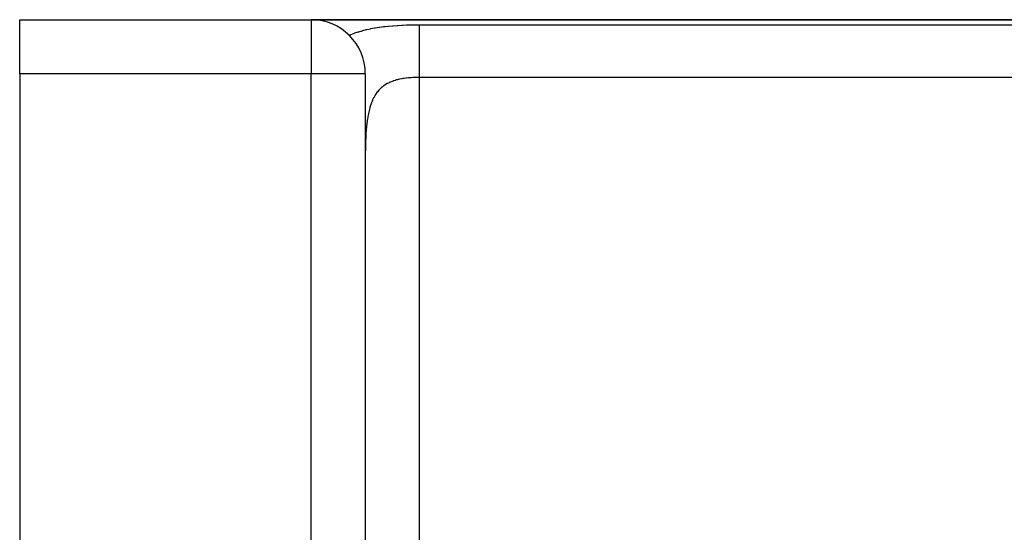
# Model space of a CAD drawing. Extents: x 24 to 1758, y -1075 to 283.
# Drawn here: x 907 to 998, y -282 to -234 of the extents above; entities that cross this region are included whole.
import ezdxf

# ---------------------------------------------------------------- set-up
doc = ezdxf.new("R2010")
doc.units = 0
doc.linetypes.add('DASHED', pattern=[11.05, 8.7, -2.35])
doc.layers.get('0').update_dxf_attribs({"linetype": 'CONTINUOUS'})
doc.layers.add('NEVIDI', color=4, linetype='DASHED')

msp = doc.modelspace()

# ---------------------------------------------------------------- linework, layer by layer
at = {"color": 2}
for p, q in [((907, -234.489413), (934, -234.489413)), ((907, -239.489413), (907, -234.489413)), ((907, -234.489413), (934, -234.489413)), ((934, -234.489413), (1085.950031, -234.489413)), ((1085.950033, -234.489413), (934, -234.489413)), ((907, -239.489413), (907, -298.489413)), ((939, -239.489413), (939, -300.234065)), ((939, -239.489413), (939, -300.234072))]:
    msp.add_line(p, q, dxfattribs=at)
for centre, start, end in [((933, -239.489413), 96.691417, 96.750831), ((934, -239.489413), 0, 90), ((934, -239.489413), 83.368288, 83.687536), ((934, -239.489413), 45.320836, 46.137433)]:
    msp.add_arc(centre, 5, start, end, dxfattribs=at)
at = {"layer": 'NEVIDI', "color": 7, "linetype": 'CONTINUOUS'}
for p, q in [((934, -234.489413), (934, -239.489413)), ((939.917015, -235.244129), (940.270206, -235.188749)), ((940.270206, -235.188749), (940.323073, -235.181138)), ((940.323073, -235.181138), (940.683557, -235.133557)), ((940.683557, -235.133557), (940.737465, -235.127057)), ((940.737465, -235.127057), (940.836308, -235.115535)), ((940.836308, -235.115535), (941.102561, -235.086939)), ((941.102561, -235.086939), (941.156972, -235.081514)), ((941.156972, -235.081514), (941.525748, -235.048264)), ((941.525748, -235.048264), (941.580732, -235.043807)), ((941.580732, -235.043807), (941.953077, -235.01682)), ((941.953077, -235.01682), (942.00862, -235.013252)), ((942.00862, -235.013252), (942.38454, -234.992039)), ((942.38454, -234.992039), (942.440613, -234.989299)), ((942.440613, -234.989299), (942.820239, -234.973508)), ((942.820239, -234.973508), (942.876979, -234.971548)), ((942.876979, -234.971548), (943.259843, -234.960925)), ((943.259843, -234.960925), (943.317211, -234.959716)), ((943.317211, -234.959716), (943.703083, -234.954123)), ((943.703083, -234.954123), (943.760764, -234.953665)), ((943.760764, -234.953665), (944, -234.952811)), ((944, -234.952811), (1009, -234.952811)), ((944, -234.952811), (944.000001, -234.99771)), ((944.000001, -234.99771), (944.000001, -235.075809)), ((944.000001, -235.075809), (944.000001, -235.084826)), ((944.000001, -235.084826), (944.000001, -235.174704)), ((944.000001, -235.174704), (944.000001, -235.295487)), ((937.515681, -235.934136), (937.616758, -235.888985)), ((937.616758, -235.888985), (937.66013, -235.870214)), ((937.66013, -235.870214), (937.703311, -235.851875)), ((937.703311, -235.851875), (937.999971, -235.734706)), ((937.999971, -235.734706), (938.044872, -235.71823)), ((938.044872, -235.71823), (938.35245, -235.613364)), ((938.35245, -235.613364), (938.39863, -235.59875)), ((938.39863, -235.59875), (938.715379, -235.505673)), ((938.715379, -235.505673), (938.762923, -235.492717)), ((938.762923, -235.492717), (939.088429, -235.410444)), ((939.088429, -235.410444), (939.137204, -235.399025)), ((939.137204, -235.399025), (939.471545, -235.326535)), ((939.471545, -235.326535), (939.521676, -235.316492)), ((939.521676, -235.316492), (939.865494, -235.252906)), ((939.865494, -235.252906), (939.917015, -235.244129)), ((944, -235.413712), (943.999999, -235.566557)), ((943.999999, -235.566557), (943.999999, -235.625802)), ((943.999999, -235.625802), (943.999999, -235.711603)), ((943.999999, -235.711603), (943.999999, -235.894444)), ((943.999999, -235.894444), (943.999999, -236.009269)), ((943.999999, -236.009269), (943.999999, -236.064499)), ((943.999999, -236.064499), (944.000001, -236.274835)), ((944.000001, -235.295487), (944, -235.312897)), ((944, -235.312897), (944, -235.413712)), ((944.000001, -236.274835), (944.000002, -236.457018)), ((944.000002, -236.457018), (944.000002, -236.467356)), ((944.000002, -236.467356), (944.000004, -236.702509)), ((944.000004, -236.702509), (944.000006, -236.915237)), ((944.000006, -236.915237), (944.000006, -236.961282)), ((944.000006, -236.961282), (944.000007, -237.171884)), ((944.000004, -237.920946), (944.000003, -238.105144)), ((944.000006, -237.676839), (944.000004, -237.920946)), ((944.000007, -237.401912), (944.000006, -237.513655)), ((944.000006, -237.513655), (944.000006, -237.676839)), ((944.000007, -237.171884), (944.000007, -237.401912)), ((943.999999, -238.765739), (943.999998, -239.02827)), ((944, -238.465465), (943.999999, -238.725481)), ((943.999999, -238.725481), (943.999999, -238.765739)), ((944.000002, -238.210455), (944, -238.465465)), ((944.000003, -238.105144), (944.000002, -238.210455)), ((934, -239.489413), (907, -239.489413)), ((934, -300.234072), (934, -239.489413)), ((939, -239.489413), (934, -239.489413)), ((943.999998, -239.02827), (943.999998, -239.335312)), ((943.999998, -239.335312), (943.999998, -239.364429)), ((943.999998, -239.364429), (943.999999, -239.60186)), ((943.999999, -239.60186), (944.000001, -239.836961)), ((940.688262, -240.622188), (940.552566, -240.727454)), ((940.708842, -240.607329), (940.688262, -240.622188)), ((940.827313, -240.526874), (940.708842, -240.607329)), ((940.851512, -240.511443), (940.827313, -240.526874)), ((940.873156, -240.497913), (940.851512, -240.511443)), ((941.022567, -240.411059), (940.873156, -240.497913)), ((941.045042, -240.39892), (941.022567, -240.411059)), ((941.199337, -240.321467), (941.045042, -240.39892)), ((941.22258, -240.310636), (941.199337, -240.321467)), ((941.339053, -240.259372), (941.22258, -240.310636)), ((941.381327, -240.241944), (941.339053, -240.259372)), ((941.405241, -240.23235), (941.381327, -240.241944)), ((941.568553, -240.171616), (941.405241, -240.23235)), ((941.59316, -240.163147), (941.568553, -240.171616)), ((941.760966, -240.109707), (941.59316, -240.163147)), ((941.786158, -240.102294), (941.760966, -240.109707)), ((941.893111, -240.07247), (941.786158, -240.102294)), ((941.958496, -240.055484), (941.893111, -240.07247)), ((941.984334, -240.04902), (941.958496, -240.055484)), ((942.161266, -240.008288), (941.984334, -240.04902)), ((942.187883, -240.002666), (942.161266, -240.008288)), ((942.368699, -239.967677), (942.187883, -240.002666)), ((942.395694, -239.962907), (942.368699, -239.967677)), ((942.480487, -239.948646), (942.395694, -239.962907)), ((942.578499, -239.93348), (942.480487, -239.948646)), ((942.605772, -239.929502), (942.578499, -239.93348)), ((942.790394, -239.905185), (942.605772, -239.929502)), ((942.817937, -239.90193), (942.790394, -239.905185)), ((943.004377, -239.882249), (942.817937, -239.90193)), ((943.032195, -239.879652), (943.004377, -239.882249)), ((943.092151, -239.874343), (943.032195, -239.879652)), ((943.220414, -239.864271), (943.092151, -239.874343)), ((943.248457, -239.862296), (943.220414, -239.864271)), ((943.438437, -239.850957), (943.248457, -239.862296)), ((943.46681, -239.849561), (943.438437, -239.850957)), ((943.658619, -239.842082), (943.46681, -239.849561)), ((943.687152, -239.841256), (943.658619, -239.842082)), ((943.718096, -239.840444), (943.687152, -239.841256)), ((943.880601, -239.837579), (943.718096, -239.840444)), ((943.909357, -239.837315), (943.880601, -239.837579)), ((944.000001, -239.836961), (943.909357, -239.837315)), ((1009, -239.836961), (944, -239.836961)), ((944, -239.836961), (944, -289.489413)), ((939.871743, -241.538794), (939.776937, -241.711455)), ((939.886395, -241.513969), (939.871743, -241.538794)), ((939.962808, -241.391616), (939.886395, -241.513969)), ((939.988847, -241.352452), (939.962808, -241.391616)), ((940.004532, -241.329436), (939.988847, -241.352452)), ((940.11351, -241.180489), (940.004532, -241.329436)), ((940.130131, -241.159329), (940.11351, -241.180489)), ((940.245696, -241.022227), (940.130131, -241.159329)), ((940.263301, -241.002769), (940.245696, -241.022227)), ((940.366159, -240.895803), (940.263301, -241.002769)), ((940.385486, -240.876904), (940.366159, -240.895803)), ((940.404062, -240.859075), (940.385486, -240.876904)), ((940.532964, -240.743782), (940.404062, -240.859075)), ((940.552566, -240.727454), (940.532964, -240.743782)), ((939.490124, -242.409394), (939.424249, -242.625817)), ((939.500399, -242.378103), (939.490124, -242.409394)), ((939.573029, -242.172931), (939.500399, -242.378103)), ((939.584329, -242.143293), (939.573029, -242.172931)), ((939.623634, -242.044441), (939.584329, -242.143293)), ((939.664008, -241.949187), (939.623634, -242.044441)), ((939.676385, -241.921162), (939.664008, -241.949187)), ((939.763443, -241.73788), (939.676385, -241.921162)), ((939.776937, -241.711455), (939.763443, -241.73788)), ((939.286424, -243.1978), (939.239417, -243.447624)), ((939.29389, -243.161308), (939.286424, -243.1978)), ((939.347148, -242.921566), (939.29389, -243.161308)), ((939.354103, -242.892627), (939.347148, -242.921566)), ((939.355504, -242.886861), (939.354103, -242.892627)), ((939.414942, -242.658846), (939.355504, -242.886861)), ((939.424249, -242.625817), (939.414942, -242.658846)), ((939.146219, -244.089609), (939.116126, -244.364589)), ((939.15107, -244.049335), (939.146219, -244.089609)), ((939.158427, -243.990071), (939.15107, -244.049335)), ((939.186345, -243.782686), (939.158427, -243.990071)), ((939.191976, -243.743801), (939.186345, -243.782686)), ((939.232892, -243.485406), (939.191976, -243.743801)), ((939.239417, -243.447624), (939.232892, -243.485406)), ((939.059498, -245.06768), (939.04257, -245.367667)), ((939.062305, -245.023709), (939.059498, -245.06768)), ((939.083256, -244.732113), (939.062305, -245.023709)), ((939.086686, -244.689397), (939.083256, -244.732113)), ((939.112016, -244.406085), (939.086686, -244.689397)), ((939.116126, -244.364589), (939.112016, -244.406085)), ((939.014238, -246.131528), (939.007411, -246.453228)), ((939.015473, -246.084067), (939.014238, -246.131528)), ((939.025372, -245.76763), (939.015473, -246.084067)), ((939.027085, -245.72119), (939.025372, -245.76763)), ((939.039762, -245.42474), (939.027085, -245.72119)), ((939.040337, -245.412843), (939.039762, -245.42474)), ((939.04257, -245.367667), (939.040337, -245.412843)), ((939.002032, -246.87691), (939.000227, -247.208431)), ((939.002466, -246.828011), (939.002032, -246.87691)), ((939.006605, -246.501413), (939.002466, -246.828011)), ((939.007411, -246.453228), (939.006605, -246.501413))]:
    msp.add_line(p, q, dxfattribs=at)

doc.saveas('drawing.dxf')
